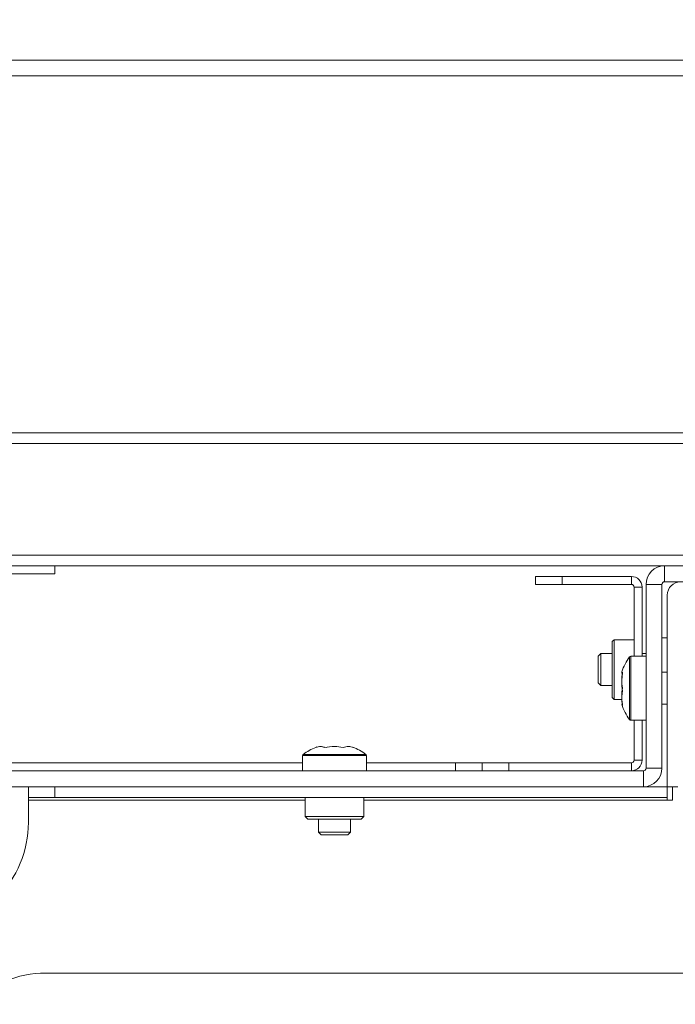
# Model space of a CAD drawing. Units: millimetres. Extents: x 470 to 882, y 3 to 283.
# Drawn here: x 786 to 791, y 199 to 207 of the extents above; entities that cross this region are included whole.
import ezdxf

# ---------------------------------------------------------------- set-up
doc = ezdxf.new("R2010")
doc.units = ezdxf.units.MM
doc.header["$PDSIZE"] = -1
doc.layers.add('DIMENSIONS', color=7, linetype='Continuous')
doc.styles.get("Standard").update_dxf_attribs({"font": 'arial.ttf'})
doc.dimstyles.new('ISO-25 - ab', dxfattribs={"dimtxt": 3, "dimasz": 2.5, "dimexe": 1.25, "dimexo": 0.625, "dimtad": 1, "dimdec": 0, "dimlfac": 25, "dimrnd": 5, "dimzin": 1, "dimtxsty": 'Standard', "dimcen": 2.5, "dimadec": 0, "dimazin": 0, "dimtfac": 1, "dimtdec": 0, "dimtmove": 0, "dimatfit": 3, "dimfxl": 1, "dimlwd": 15, "dimlwe": 15, "dimarcsym": 0})

# ---------------------------------------------------------------- blocks, each defined once
blk = doc.blocks.new('*D37')
at = {"layer": 'Defpoints', "color": 0, "lineweight": 15, "transparency": 16777216}
for p in [(750.2026, 244.2013), (816.2666, 207.0013), (816.2666, 207.0013)]:
    blk.add_point(p, dxfattribs=at)
at = {"layer": 'DIMENSIONS', "color": 0, "lineweight": 15, "transparency": 16777216}
for p, q in [((749.8959, 243.6567), (749.5893, 243.1121)), ((752.381, 242.9746), (814.0882, 208.2279)), ((815.9599, 206.4567), (815.6533, 205.9121))]:
    blk.add_line(p, q, dxfattribs=at)
for points in [[(752.5854, 243.3377), (752.1765, 242.6116), (750.2026, 244.2013)], [(814.2926, 208.591), (813.8837, 207.8648), (816.2666, 207.0013)]]:
    blk.add_solid(points, dxfattribs=at)
at = {"layer": 'DIMENSIONS', "color": 0, "lineweight": 15, "transparency": 16777216, "insert": (784.2898, 227.4752), "char_height": 3, "attachment_point": 5, "rotation": 330.61656}
blk.add_mtext('75"', dxfattribs=at)

msp = doc.modelspace()

# ---------------------------------------------------------------- linework, layer by layer
at = {"color": 7, "linetype": 'Continuous', "lineweight": 15}
for p, q in [((816.8826, 206.3953), (749.5866, 206.3953)), ((805.4346, 206.2753), (761.0346, 206.2753)), ((759.3146, 203.5953), (807.1546, 203.5953)), ((807.2346, 203.5153), (759.2346, 203.5153)), ((759.2346, 202.6753), (807.2346, 202.6753)), ((807.1546, 202.5953), (759.3146, 202.5953)), ((786.2346, 202.5953), (786.2346, 202.5353)), ((790.8146, 202.5953), (790.8146, 202.4753)), ((786.2346, 202.5353), (785.8346, 202.5353)), ((789.8446, 202.4553), (789.8446, 202.5153)), ((789.8446, 202.5153), (790.0446, 202.5153)), ((790.0446, 202.5153), (790.0446, 202.4553)), ((790.0446, 202.5153), (790.5646, 202.5153)), ((790.5646, 202.4553), (790.5646, 202.5153)), ((790.8146, 202.4753), (798.3346, 202.4753)), ((790.0446, 202.4553), (789.8446, 202.4553)), ((790.0446, 202.4553), (790.5646, 202.4553)), ((790.5846, 202.4353), (790.6446, 202.4353)), ((790.5846, 201.9153), (790.5846, 202.4353)), ((790.6446, 201.9153), (790.6446, 202.4353)), ((790.6746, 201.0753), (790.6746, 202.4553)), ((790.7946, 202.4553), (790.6746, 202.4553)), ((790.7946, 201.0753), (790.7946, 202.4553)), ((790.8346, 202.3753), (790.8346, 200.9353)), ((790.4348, 202.0389), (790.4214, 202.0255)), ((790.4214, 202.0255), (790.4214, 201.6289)), ((790.5846, 202.0389), (790.4348, 202.0389)), ((790.4348, 202.0389), (790.4348, 201.617)), ((790.8346, 202.0553), (790.7946, 202.0553)), ((790.3346, 201.9353), (790.3146, 201.9153)), ((790.3146, 201.9153), (790.3146, 201.7153)), ((790.4214, 201.9353), (790.3346, 201.9353)), ((790.3346, 201.9353), (790.3346, 201.6953)), ((790.6746, 201.9153), (790.5606, 201.9153)), ((790.6746, 201.9353), (790.6446, 201.9353)), ((790.8346, 201.7953), (790.7946, 201.7953)), ((790.3146, 201.7153), (790.3346, 201.6953)), ((790.3346, 201.6953), (790.4214, 201.6953)), ((790.4214, 201.6289), (790.4214, 201.6051)), ((790.4214, 201.6051), (790.4348, 201.5917)), ((790.4348, 201.617), (790.4348, 201.5917)), ((790.4348, 201.5917), (790.4935, 201.5917)), ((790.4932, 201.5525), (790.4986, 201.5447)), ((790.495, 201.5489), (790.4986, 201.5392)), ((790.7946, 201.5553), (790.8346, 201.5553)), ((790.5606, 201.4353), (790.6746, 201.4353)), ((790.5846, 201.1353), (790.5846, 201.4353)), ((790.6446, 201.1353), (790.6446, 201.4353)), ((788.2707, 201.2312), (788.235, 201.2368)), ((788.0946, 201.1693), (788.0946, 201.0553)), ((788.5746, 201.0553), (788.5746, 201.1693)), ((790.5846, 201.1353), (790.6446, 201.1353)), ((785.4739, 201.1153), (788.0946, 201.1153)), ((788.5746, 201.1153), (789.2446, 201.1153)), ((789.2446, 201.0553), (789.2446, 201.1153)), ((789.2446, 201.1153), (789.4446, 201.1153)), ((789.4446, 201.0553), (789.4446, 201.1153)), ((789.4446, 201.1153), (789.6446, 201.1153)), ((789.6446, 201.1153), (789.6446, 201.0553)), ((789.6446, 201.1153), (790.5646, 201.1153)), ((790.5646, 201.0553), (790.5646, 201.1153)), ((790.6746, 201.0753), (790.7946, 201.0753)), ((775.8146, 201.0553), (790.6546, 201.0553)), ((790.6546, 200.9353), (790.6546, 201.0553)), ((775.8146, 200.9353), (790.6546, 200.9353)), ((786.0346, 200.8553), (786.0346, 200.9353)), ((786.2346, 200.9353), (786.2346, 200.8553)), ((790.6546, 200.9353), (790.8346, 200.9353)), ((790.8346, 200.9353), (790.8346, 200.8553)), ((790.8346, 200.9353), (790.9146, 200.9353)), ((790.8746, 200.8353), (790.8746, 200.9353)), ((786.2346, 200.8553), (786.0346, 200.8553)), ((786.0346, 200.8553), (786.0346, 200.8353)), ((786.2346, 200.8553), (790.8346, 200.8553)), ((788.1136, 200.8553), (788.1136, 200.7121)), ((788.5556, 200.7121), (788.5556, 200.8553)), ((790.8346, 200.8353), (790.8346, 200.8553)), ((786.0346, 200.6666), (786.0346, 200.8353)), ((790.8346, 200.8353), (790.8746, 200.8353)), ((788.1136, 200.7121), (788.1336, 200.6921)), ((788.1136, 200.7121), (788.5556, 200.7121)), ((788.5356, 200.6921), (788.1336, 200.6921)), ((788.2146, 200.6921), (788.2146, 200.5953)), ((788.4546, 200.5953), (788.4546, 200.6921)), ((788.5356, 200.6921), (788.5556, 200.7121)), ((788.2146, 200.5953), (788.2346, 200.5753)), ((788.2146, 200.5953), (788.4546, 200.5953)), ((788.2346, 200.5753), (788.4346, 200.5753)), ((788.4346, 200.5753), (788.4546, 200.5953)), ((786.1659, 199.5353), (791.0346, 199.5353))]:
    msp.add_line(p, q, dxfattribs=at)
at = {"color": 8, "linetype": 'Continuous', "lineweight": 15}
for p, q in [((790.5509, 201.9104), (790.5509, 201.6392)), ((790.5606, 201.9153), (790.5606, 201.6385)), ((790.5509, 201.6392), (790.5509, 201.4401)), ((790.5606, 201.6385), (790.5606, 201.4353)), ((788.5746, 201.1693), (788.0946, 201.1693)), ((788.5697, 201.1789), (788.0994, 201.1789)), ((786.0346, 200.8353), (788.1136, 200.8353)), ((788.5556, 200.8353), (790.8346, 200.8353))]:
    msp.add_line(p, q, dxfattribs=at)
at = {"color": 7, "linetype": 'Continuous', "lineweight": 15}
for centre, radius, start, end in [((790.8146, 202.4553), 0.14, 90, 180), ((790.5646, 202.4353), 0.08, 0, 90), ((790.8146, 202.4553), 0.02, 90, 180), ((790.9346, 202.3753), 0.1, 90, 180), ((790.5646, 202.4353), 0.02, 0, 90), ((790.872, 201.6719), 0.4, 143.39955, 161.59333), ((790.5606, 201.9033), 0.012, 90, 143.39955), ((790.872, 201.6786), 0.4, 198.41504, 216.60045), ((790.5606, 201.4473), 0.012, 216.60045, 270), ((788.3379, 200.8578), 0.4, 111.22877, 126.60045), ((788.3379, 200.8578), 0.4, 109.64128, 110.49475), ((788.3312, 200.8578), 0.4, 53.39955, 69.56107), ((788.1066, 201.1693), 0.012, 126.60045, 180), ((788.5626, 201.1693), 0.012, 360, 53.39955), ((790.5646, 201.1353), 0.02, 270, 0), ((790.5646, 201.1353), 0.08, 270, 0), ((790.6546, 201.0753), 0.02, 270, 0), ((790.6546, 201.0753), 0.14, 270, 0), ((785.2346, 200.6666), 0.8, 315, 0), ((786.1659, 198.7353), 0.8, 90, 135)]:
    msp.add_arc(centre, radius, start, end, dxfattribs=at)
for points, knots in [([(790.4986, 201.7844), (790.4942, 201.7884), (790.4893, 201.7929), (790.4928, 201.7975), (790.4932, 201.798)], [0, 0, 0, 0, 0.878271, 1, 1, 1, 1]), ([(790.4967, 201.7879), (790.4936, 201.7735), (790.4901, 201.7568), (790.4926, 201.7402), (790.493, 201.7379)], [0, 0, 0, 0, 0.8625606, 1, 1, 1, 1]), ([(790.4986, 201.676), (790.495, 201.6986), (790.4886, 201.7389), (790.4956, 201.7791), (790.4986, 201.7969)], [0, 0, 0, 0, 0.558768, 1, 1, 1, 1]), ([(790.4986, 201.6538), (790.495, 201.6782), (790.4886, 201.7218), (790.4956, 201.7652), (790.4986, 201.7844)], [0, 0, 0, 0, 0.558768, 1, 1, 1, 1]), ([(790.4967, 201.6753), (790.4936, 201.6581), (790.4901, 201.6381), (790.4926, 201.6182), (790.493, 201.6155)], [0, 0, 0, 0, 0.862561, 1, 1, 1, 1]), ([(790.4986, 201.5544), (790.495, 201.5771), (790.4886, 201.6177), (790.4956, 201.6582), (790.4986, 201.676)], [0, 0, 0, 0, 0.558768, 1, 1, 1, 1]), ([(790.4986, 201.5447), (790.495, 201.5651), (790.4886, 201.6015), (790.4956, 201.6378), (790.4986, 201.6538)], [0, 0, 0, 0, 0.558768, 1, 1, 1, 1]), ([(788.1947, 201.2312), (788.2067, 201.2348), (788.228, 201.2412), (788.2493, 201.2343), (788.2586, 201.2312)], [0, 0, 0, 0, 0.558768, 1, 1, 1, 1]), ([(788.2586, 201.2312), (788.2847, 201.2348), (788.3314, 201.2412), (788.3779, 201.2343), (788.3985, 201.2312)], [0, 0, 0, 0, 0.558768, 1, 1, 1, 1]), ([(788.3985, 201.2312), (788.4126, 201.2348), (788.438, 201.2412), (788.4633, 201.2343), (788.4744, 201.2312)], [0, 0, 0, 0, 0.558768, 1, 1, 1, 1])]:
    msp.add_open_spline(points, degree=3, knots=knots, dxfattribs=at)

# ---------------------------------------------------------------- dimensions: what is measured, and where the dimension line sits
at = {"layer": 'DIMENSIONS', "lineweight": 15}
dim = msp.add_aligned_dim(p1=(750.2026, 244.2013), p2=(816.2666, 207.0013), distance=0, text='75"', dimstyle='ISO-25 - ab', dxfattribs=at)
dim.commit()
dim.dimension.update_dxf_attribs({"geometry": '*D37', "text_midpoint": (784.2898, 227.4752)})

doc.saveas('drawing.dxf')
